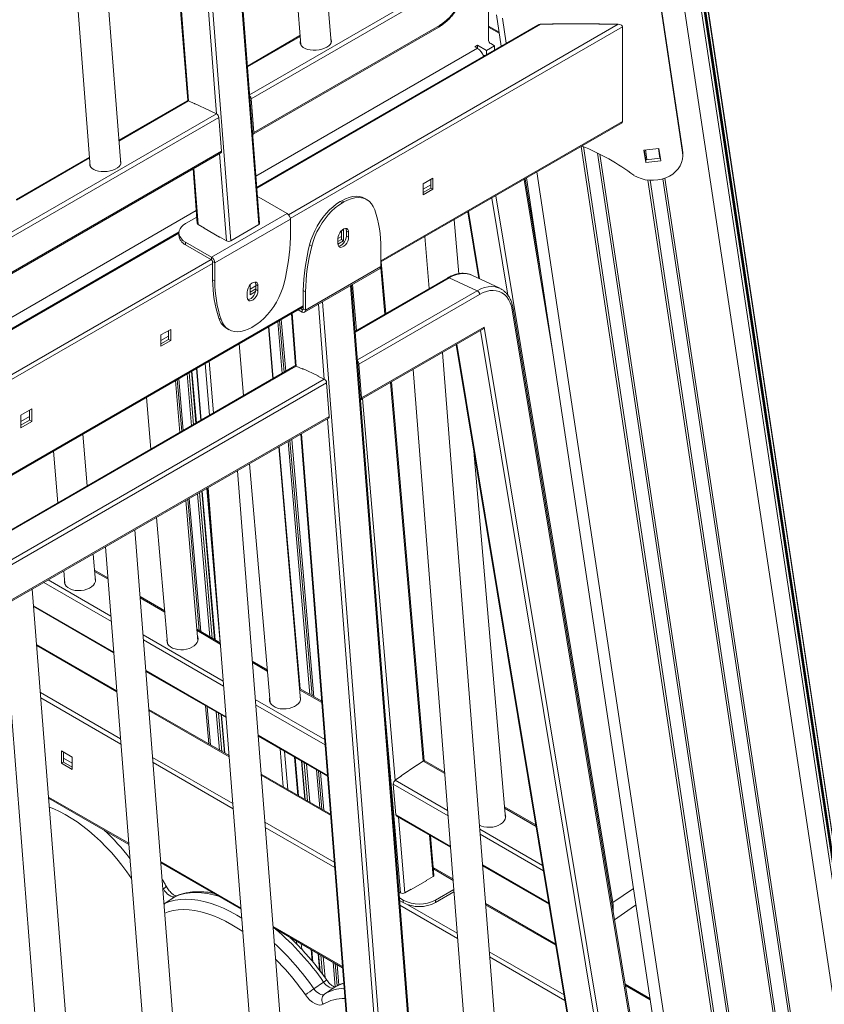
# Model space of a CAD drawing. Units: millimetres. Extents: x -55315 to 5628, y -7790 to 15126.
# Drawn here: x -11592 to -11065, y -3666 to -3021 of the extents above; entities that cross this region are included whole.
import ezdxf

# ---------------------------------------------------------------- set-up
doc = ezdxf.new("R2010")
doc.units = ezdxf.units.MM

msp = doc.modelspace()

# ---------------------------------------------------------------- linework, layer by layer
at = {"color": 8, "linetype": 'Continuous', "lineweight": 15}
for p, q in [((-11548.08, -411.5), (-10860.85, -4981.68)), ((-11537.15, -411.38), (-10850.78, -4975.91)), ((-11535.48, -411.36), (-10850.78, -4964.75)), ((-11534.87, -411.35), (-10851.03, -4959)), ((-11534.49, -411.35), (-10850.78, -4958.2)), ((-11532.82, -411.33), (-10850.78, -4947.04)), ((-11435.77, -3155.29), (-11489.8, -2463.86)), ((-11508.19, -2474.48), (-11454.15, -3165.91)), ((-11463.49, -3082.72), (-11505.03, -2551.14)), ((-11521.9, -2560.88), (-11481.79, -3074.15)), ((-11441.77, -3070.18), (-11320.68, -3000.27)), ((-11251.1, -3024), (-11436.99, -3131.31)), ((-11416.32, -3148.77), (-11200.19, -3024)), ((-11197.36, -3025.63), (-11415.1, -3151.33)), ((-11285.24, -3025.16), (-11278.35, -3029.14)), ((-11276.04, -3019.92), (-11273.58, -3036.3)), ((-11408.71, -3031.96), (-11443.2, -3051.87)), ((-11437.6, -3123.5), (-11292.52, -3039.75)), ((-11481.79, -3074.15), (-11527.4, -3100.48)), ((-11858.96, -3311.02), (-11463.49, -3082.72)), ((-11355.68, -3179.09), (-11197.36, -3087.69)), ((-11456.99, -3165.9), (-11461.45, -3108.76)), ((-11224.48, -3104.02), (-11127.7, -3747.59)), ((-11223.02, -3104.19), (-11126.36, -3747.06)), ((-11213.77, -3108.37), (-11118.3, -3743.26)), ((-11212.28, -3109.11), (-11117.03, -3742.54)), ((-11182.41, -3106.28), (-11181.45, -3112.68)), ((-11173.91, -3105.43), (-11172.95, -3111.83)), ((-11546.59, -3111.56), (-11594.57, -3139.25)), ((-11478.32, -3118.5), (-11475.45, -3155.24)), ((-11253.52, -3120.79), (-11158.43, -3753.11)), ((-11243.28, -3238.03), (-11261.88, -3125.61)), ((-11180.86, -3126.08), (-11091.14, -3722.74)), ((-11179.41, -3126.22), (-11089.78, -3722.31)), ((-11170.93, -3125.25), (-11081.28, -3721.48)), ((-11169.62, -3124.81), (-11079.87, -3721.63)), ((-11272.55, -3201.56), (-11283.09, -3137.86)), ((-11280.48, -3136.36), (-11203.86, -3599.58)), ((-11854.79, -3364.34), (-11476.7, -3146.07)), ((-11298.34, -3146.66), (-11291.03, -3190.86)), ((-11488.06, -3160.79), (-11854.18, -3372.16)), ((-11465.99, -3180.71), (-11886.09, -3423.23)), ((-11842.63, -3394.88), (-11467.05, -3178.06)), ((-11353.24, -3213.97), (-11355.84, -3183.62)), ((-11310.91, -3190.07), (-11372.58, -3225.67)), ((-11321.57, -3886.71), (-11375.61, -3195.28)), ((-11374.29, -3194.52), (-11371.7, -3224.63)), ((-11371.15, -3243.98), (-11292.61, -3198.64)), ((-11393.99, -3205.89), (-11339.95, -3897.32)), ((-11832.97, -3454.62), (-11406.59, -3208.48)), ((-11407.3, -3210.93), (-11406.59, -3210.52)), ((-11392.87, -3256.51), (-11396.7, -3207.46)), ((-11420.41, -3252.75), (-11423.35, -3218.83)), ((-11419.17, -3252.03), (-11422.1, -3218.11)), ((-11418.06, -3251.39), (-11421, -3217.47)), ((-11413.88, -3213.36), (-11411.17, -3247.95)), ((-11426.31, -3256.16), (-11429.24, -3222.23)), ((-11206.48, -3731.69), (-11290.54, -3224.66)), ((-11305.94, -3233.56), (-11224.78, -3723.12)), ((-11465.38, -3278.71), (-11468.32, -3244.79)), ((-11411.17, -3247.95), (-11849.88, -3501.21)), ((-11476.98, -3285.4), (-11479.91, -3251.48)), ((-11473.4, -3283.34), (-11476.33, -3249.42)), ((-11468.03, -3280.24), (-11470.96, -3246.32)), ((-11848.45, -3519.51), (-11392.87, -3256.51)), ((-11485.2, -3290.15), (-11488.13, -3256.23)), ((-11479.83, -3287.05), (-11482.77, -3253.13)), ((-11478.48, -3286.27), (-11481.41, -3252.35)), ((-11328.08, -3506.86), (-11349.4, -3258.64)), ((-11367.87, -3269.3), (-11346.38, -3519.42)), ((-11349.29, -3814.13), (-11390.83, -3282.56)), ((-11400.83, -3464.02), (-11415.3, -3296.69)), ((-11399.62, -3464.72), (-11414.2, -3296.05)), ((-11407.71, -3292.3), (-11367.59, -3805.56)), ((-11408.73, -3459.46), (-11422.45, -3300.81)), ((-11402.21, -3463.22), (-11416.55, -3297.41)), ((-11463.4, -3399), (-11469.54, -3328)), ((-11473.81, -3421.89), (-11481.34, -3334.81)), ((-11467.88, -3425.31), (-11475.97, -3331.71)), ((-11466.38, -3426.18), (-11474.62, -3330.93)), ((-11464.72, -3427.14), (-11473.11, -3330.06)), ((-11534.49, -3387.7), (-11543.38, -3382.56)), ((-11532.33, -3415.33), (-11576.57, -3389.78)), ((-11573.75, -3388.16), (-11532.59, -3411.92)), ((-11497.33, -3409.15), (-11513.48, -3399.83)), ((-11583.27, -3405.05), (-11530.76, -3435.37)), ((-11511.58, -3424.05), (-11459.07, -3454.36)), ((-11460.96, -3430.14), (-11476.21, -3421.34)), ((-11528.72, -3461.51), (-11581.23, -3431.19)), ((-11458.8, -3457.77), (-11511.32, -3427.45)), ((-11430.15, -3447.93), (-11439.95, -3442.27)), ((-11509.75, -3447.5), (-11457.24, -3477.81)), ((-11578.83, -3461.97), (-11526.31, -3492.29)), ((-11394.46, -3468.53), (-11409.03, -3460.12)), ((-11526.04, -3495.71), (-11578.56, -3465.39)), ((-11467.38, -3496.24), (-11469.54, -3471.24)), ((-11438.06, -3466.49), (-11392.57, -3492.76)), ((-11392.3, -3496.16), (-11437.79, -3469.9)), ((-11342.88, -3593.2), (-11353.75, -3466.61)), ((-11455.19, -3503.95), (-11507.71, -3473.64)), ((-11461.45, -3499.67), (-11463.61, -3474.66)), ((-11459.95, -3500.53), (-11462.12, -3475.53)), ((-11458.29, -3501.49), (-11460.45, -3476.49)), ((-11436.23, -3489.94), (-11390.74, -3516.2)), ((-11419.68, -3523.78), (-11421.84, -3498.78)), ((-11416.63, -3525.53), (-11418.8, -3500.53)), ((-11505.3, -3504.42), (-11452.79, -3534.73)), ((-11452.52, -3538.15), (-11505.04, -3507.84)), ((-11410.12, -3529.3), (-11412.28, -3504.3)), ((-11405.31, -3532.07), (-11407.47, -3507.07)), ((-11403.79, -3532.95), (-11405.96, -3507.95)), ((-11402.3, -3533.81), (-11404.46, -3508.81)), ((-11313.92, -3515.03), (-11328.08, -3506.86)), ((-11388.69, -3542.34), (-11434.19, -3516.08)), ((-11395.78, -3537.57), (-11397.94, -3512.57)), ((-11394.4, -3538.37), (-11396.57, -3513.37)), ((-11393.19, -3539.07), (-11395.35, -3514.07)), ((-11311.76, -3542.65), (-11347.65, -3521.93)), ((-11346.38, -3519.42), (-11312.03, -3539.25)), ((-11573.48, -3530.38), (-11520.97, -3560.7)), ((-11345.92, -3542.07), (-11310.2, -3562.7)), ((-11254.02, -3549.61), (-11274.69, -3537.68)), ((-11431.78, -3546.86), (-11386.29, -3573.12)), ((-11344.31, -3543.54), (-11340.04, -3593.2)), ((-11386.02, -3576.54), (-11431.51, -3550.28)), ((-11291.02, -3551.38), (-11249.78, -3575.19)), ((-11249.18, -3578.78), (-11290.76, -3554.78)), ((-11321.57, -3582.54), (-11323.91, -3555.31)), ((-11499.96, -3572.82), (-11447.44, -3603.14)), ((-11321.34, -3577.55), (-11308.46, -3584.99)), ((-11289.19, -3574.82), (-11245.67, -3599.95)), ((-11498.18, -3590.5), (-11498.64, -3589.62)), ((-11498.18, -3590.5), (-11498.55, -3590.76)), ((-11190.31, -3590.28), (-11203.86, -3599.58)), ((-11497.82, -3600.21), (-11497.09, -3600.03)), ((-11490.75, -3595.69), (-11490.13, -3595.35)), ((-11305.48, -3623.03), (-11343.23, -3601.24)), ((-11338.11, -3600.93), (-11305.75, -3619.61)), ((-11241.1, -3627.55), (-11287.15, -3600.96)), ((-11426.43, -3615.27), (-11380.94, -3641.53)), ((-11410.76, -3626.88), (-11410.93, -3624.89)), ((-11407.58, -3630.19), (-11407.89, -3626.65)), ((-11400.71, -3638.01), (-11401.37, -3630.41)), ((-11284.74, -3631.74), (-11235.71, -3660.05)), ((-11395.59, -3644.45), (-11396.56, -3633.19)), ((-11393.96, -3646.62), (-11395.05, -3634.06)), ((-11392.36, -3648.81), (-11393.56, -3634.92)), ((-11385.64, -3654.83), (-11387.04, -3638.69)), ((-11235.11, -3663.66), (-11284.47, -3635.16)), ((-11384.4, -3654.11), (-11385.66, -3639.48)), ((-11383.28, -3653.59), (-11384.44, -3640.18)), ((-11179.35, -3663.19), (-11195.56, -3653.83))]:
    msp.add_line(p, q, dxfattribs=at)
at = {"color": 7, "linetype": 'Continuous', "lineweight": 15}
for p, q in [((-10850.79, -4964.55), (-11535.46, -411.36)), ((-10850.81, -4946.55), (-11532.78, -411.33)), ((-11435.18, -3154.43), (-11489.18, -2463.5)), ((-11388.34, -3035.96), (-11429.63, -2507.62)), ((-11448.83, -2518.7), (-11408.28, -3037.52)), ((-11522.41, -2561.18), (-11482.33, -3074.03)), ((-11526.22, -3115.56), (-11567.51, -2587.21)), ((-11586.7, -2598.29), (-11546.16, -3117.12)), ((-11285.24, -3034.6), (-11285.24, -2969.05)), ((-11317.58, -3001.74), (-11440.73, -3072.83)), ((-11158.02, -3106.21), (-11173.87, -3000.86)), ((-11158.02, -3107.95), (-11173.87, -3002.59)), ((-11280.06, -3017.81), (-11276.98, -3038.27)), ((-11439.41, -3096.04), (-11317.81, -3025.84)), ((-11439, -3094.97), (-11317.4, -3024.77)), ((-11253.1, -3024.48), (-11437.04, -3130.67)), ((-11285.24, -3025.84), (-11278.24, -3029.88)), ((-11242.91, -3024), (-11251.1, -3024)), ((-11243.26, -3023.72), (-11212.56, -3023.72)), ((-11243.26, -3024), (-11243.26, -3023.72)), ((-11242.91, -3023.72), (-11242.91, -3024)), ((-11212.91, -3024), (-11212.91, -3023.72)), ((-11200.19, -3024), (-11212.91, -3024)), ((-11212.56, -3023.72), (-11212.56, -3024)), ((-11197.36, -3087.69), (-11197.36, -3025.63)), ((-11408.75, -3031.45), (-11443.24, -3051.36)), ((-11294.29, -3038.73), (-11292.52, -3037.71)), ((-11292.52, -3039.75), (-11294.29, -3038.73)), ((-11292.52, -3037.71), (-11286.51, -3041.18)), ((-11292.52, -3039.75), (-11292.52, -3037.71)), ((-11286.51, -3041.18), (-11281.21, -3038.12)), ((-11281.21, -3038.12), (-11283.77, -3036.64)), ((-11281.21, -3040.71), (-11281.21, -3038.12)), ((-11289.08, -3043.78), (-11287.81, -3044.52)), ((-11286.51, -3043.77), (-11286.51, -3041.18)), ((-11482.66, -3074.12), (-11527.44, -3099.97)), ((-11477.57, -3076.13), (-11481.79, -3074.15)), ((-11477.74, -3076.04), (-11477.76, -3075.83)), ((-11477.76, -3075.83), (-11467.55, -3080.61)), ((-11477.37, -3076.01), (-11477.57, -3076.13)), ((-11439, -3094.97), (-11440.73, -3072.83)), ((-11467.71, -3080.74), (-11467.55, -3080.65)), ((-11463.49, -3082.72), (-11467.71, -3080.74)), ((-11467.55, -3080.61), (-11467.53, -3080.82)), ((-11461.95, -3085.08), (-11857.93, -3313.67)), ((-11460.22, -3107.21), (-11461.95, -3085.08)), ((-11355.68, -3179.76), (-11198.19, -3088.85)), ((-11856.6, -3336.88), (-11460.62, -3108.29)), ((-11856.2, -3335.81), (-11460.22, -3107.21)), ((-11173.52, -3105.39), (-11183.45, -3106.38)), ((-11183.45, -3106.38), (-11182.23, -3114.49)), ((-11183.19, -3106.36), (-11182.23, -3112.75)), ((-11172.3, -3113.49), (-11173.52, -3105.39)), ((-11158.02, -3106.21), (-11158.02, -3107.95)), ((-11157.87, -3108.2), (-11158.02, -3106.21)), ((-11157.87, -3109.94), (-11157.87, -3108.2)), ((-11546.63, -3111.05), (-11594.61, -3138.75)), ((-11546.37, -3116.6), (-11546.24, -3116.06)), ((-11182.23, -3112.75), (-11172.56, -3111.79)), ((-11182.23, -3112.75), (-11182.23, -3114.49)), ((-11182.23, -3114.49), (-11172.3, -3113.49)), ((-11478.83, -3118.8), (-11476.04, -3154.47)), ((-11328.05, -3128.44), (-11321.69, -3124.76)), ((-11328.05, -3135.79), (-11328.05, -3128.44)), ((-11328.05, -3132.12), (-11323.1, -3129.26)), ((-11323.1, -3125.58), (-11323.1, -3131.3)), ((-11321.69, -3124.76), (-11321.69, -3132.11)), ((-11250.7, -3188.71), (-11261.2, -3125.22)), ((-11260.32, -3124.72), (-11165.85, -3752.96)), ((-11323.1, -3131.3), (-11328.05, -3134.15)), ((-11321.69, -3132.11), (-11328.05, -3135.79)), ((-11321.69, -3132.11), (-11323.1, -3131.3)), ((-11417.2, -3148.05), (-11434.17, -3138.26)), ((-11382.33, -3140.17), (-11381.35, -3139.61)), ((-11382.33, -3140.17), (-11380.91, -3140.99)), ((-11379.94, -3140.42), (-11381.35, -3139.61)), ((-11380.91, -3140.99), (-11379.94, -3140.42)), ((-11364.94, -3138.94), (-11366.35, -3138.12)), ((-11417.2, -3148.05), (-11466.69, -3176.63)), ((-11298.76, -3146.9), (-11291.52, -3190.63)), ((-11476.36, -3150.37), (-11483.66, -3154.58)), ((-11415.07, -3151.73), (-11464.57, -3180.3)), ((-11415.07, -3163.72), (-11415.07, -3151.73)), ((-11304.77, -3187.42), (-11307.81, -3152.13)), ((-11488.02, -3160.1), (-11854.23, -3371.51)), ((-11488.06, -3160.71), (-11488.06, -3162.34)), ((-11475.45, -3155.24), (-11471.29, -3157.65)), ((-11471.47, -3157.54), (-11471.64, -3157.65)), ((-11471.64, -3157.65), (-11461.39, -3163.56)), ((-11471.29, -3157.65), (-11471.29, -3157.85)), ((-11454.15, -3165.91), (-11435.77, -3155.29)), ((-11381.97, -3159.56), (-11380.18, -3158.53)), ((-11381.6, -3159.35), (-11381.6, -3165.06)), ((-11380.18, -3158.53), (-11380.18, -3165.88)), ((-11378.3, -3159.49), (-11376.89, -3160.3)), ((-11378.3, -3162.75), (-11378.3, -3159.49)), ((-11376.89, -3163.57), (-11376.89, -3160.3)), ((-11483.66, -3166.83), (-11483.66, -3168.46)), ((-11466.69, -3176.63), (-11483.66, -3166.83)), ((-11461.39, -3163.36), (-11456.99, -3165.9)), ((-11461.39, -3163.56), (-11461.39, -3163.36)), ((-11461.39, -3163.56), (-11461.21, -3163.46)), ((-11383.96, -3164.39), (-11381.6, -3163.03)), ((-11383.96, -3164.39), (-11383.96, -3167.65)), ((-11381.6, -3165.06), (-11383.96, -3166.43)), ((-11380.18, -3165.88), (-11383.94, -3168.05)), ((-11380.18, -3165.88), (-11381.6, -3165.06)), ((-11378.3, -3162.75), (-11376.89, -3163.57)), ((-11326.93, -3163.17), (-11324.02, -3197.1)), ((-11466.69, -3178.26), (-11483.66, -3168.46)), ((-11401.04, -3169.37), (-11402.46, -3168.55)), ((-11355.68, -3170.76), (-11355.68, -3182.76)), ((-11466.69, -3178.26), (-11466.69, -3176.63)), ((-11464.57, -3180.3), (-11465.99, -3179.48)), ((-11465.99, -3191.48), (-11465.99, -3179.48)), ((-11464.57, -3192.3), (-11464.57, -3180.3)), ((-11352.6, -3213.61), (-11355.52, -3179.67)), ((-11405.8, -3212.71), (-11356.3, -3184.13)), ((-11405.17, -3211.34), (-11355.68, -3182.76)), ((-11465.99, -3191.48), (-11464.57, -3192.3)), ((-11311.78, -3190.04), (-11372.62, -3225.16)), ((-11310.91, -3190.07), (-11292.61, -3198.64)), ((-11277.9, -3197.01), (-11296.2, -3188.44)), ((-11443.36, -3199.49), (-11443.36, -3202.76)), ((-11441.35, -3201.19), (-11441.35, -3194.65)), ((-11441.35, -3197.52), (-11437.7, -3195.42)), ((-11437.7, -3197.45), (-11441.35, -3199.56)), ((-11437.86, -3199.18), (-11441.35, -3201.19)), ((-11437.7, -3194.59), (-11436.29, -3195.41)), ((-11437.7, -3197.86), (-11437.7, -3194.59)), ((-11437.7, -3197.86), (-11436.29, -3198.68)), ((-11436.29, -3198.68), (-11436.29, -3195.41)), ((-11406.59, -3198.52), (-11405.17, -3199.34)), ((-11406.59, -3198.52), (-11406.59, -3210.52)), ((-11405.17, -3199.34), (-11405.17, -3211.34)), ((-11320.99, -3885.84), (-11374.98, -3194.92)), ((-11291.07, -3201), (-11370.11, -3246.63)), ((-11832.97, -3455.3), (-11406.59, -3209.15)), ((-11407.3, -3212.56), (-11409.89, -3211.06)), ((-11407.3, -3210.93), (-11408.48, -3210.24)), ((-11407.3, -3212.56), (-11407.3, -3210.93)), ((-11406.59, -3210.52), (-11405.17, -3211.34)), ((-11185.54, -3718.69), (-11269.68, -3211.17)), ((-11184.98, -3717.7), (-11269.11, -3210.19)), ((-11461.85, -3216.68), (-11460.44, -3217.5)), ((-11418.06, -3251.39), (-11420.99, -3217.47)), ((-11414.38, -3213.65), (-11411.71, -3247.82)), ((-11499.84, -3227.61), (-11493.47, -3223.93)), ((-11494.89, -3224.75), (-11494.89, -3230.46)), ((-11493.47, -3223.93), (-11493.47, -3231.28)), ((-11456.72, -3223.31), (-11455.31, -3224.12)), ((-11439.33, -3222.07), (-11440.31, -3222.64)), ((-11426.54, -3256.29), (-11429.46, -3222.35)), ((-11368.79, -3269.84), (-11289.45, -3224.04)), ((-11368.38, -3268.76), (-11288.06, -3222.39)), ((-11288.06, -3222.39), (-11203.38, -3733.15)), ((-11499.84, -3234.95), (-11499.84, -3227.61)), ((-11499.84, -3231.29), (-11494.89, -3228.43)), ((-11494.89, -3230.46), (-11499.84, -3233.32)), ((-11493.47, -3231.28), (-11499.84, -3234.95)), ((-11493.47, -3231.28), (-11494.89, -3230.46)), ((-11448.58, -3233.4), (-11445.67, -3267.33)), ((-11274.14, -3767.38), (-11315.43, -3239.03)), ((-11306.37, -3233.8), (-11225.29, -3722.89)), ((-11412.04, -3247.92), (-11849.92, -3500.7)), ((-11476.66, -3285.22), (-11479.6, -3251.3)), ((-11476.58, -3249.56), (-11473.65, -3283.48)), ((-11406.95, -3249.92), (-11411.17, -3247.95)), ((-11407.12, -3249.84), (-11407.14, -3249.63)), ((-11407.14, -3249.63), (-11396.93, -3254.41)), ((-11406.75, -3249.81), (-11406.95, -3249.92)), ((-11368.38, -3268.76), (-11370.11, -3246.63)), ((-11334.63, -3250.11), (-11294.08, -3768.94)), ((-11487.37, -3291.4), (-11490.28, -3257.47)), ((-11489.13, -3256.8), (-11486.2, -3290.73)), ((-11397.09, -3254.54), (-11396.93, -3254.44)), ((-11392.87, -3256.51), (-11397.09, -3254.54)), ((-11396.93, -3254.41), (-11396.92, -3254.62)), ((-11327.44, -3506.59), (-11348.77, -3258.28)), ((-11391.33, -3258.88), (-11847.41, -3522.17)), ((-11389.6, -3281.01), (-11391.33, -3258.88)), ((-11509.41, -3268.51), (-11506.49, -3302.44)), ((-11591.61, -3280.18), (-11584.54, -3276.09)), ((-11585.95, -3276.91), (-11585.95, -3283.44)), ((-11584.54, -3276.09), (-11584.54, -3284.26)), ((-11846.09, -3545.38), (-11390.01, -3282.08)), ((-11845.68, -3544.3), (-11389.6, -3281.01)), ((-11591.61, -3288.34), (-11591.61, -3280.18)), ((-11591.61, -3284.26), (-11585.95, -3281)), ((-11585.95, -3283.44), (-11591.61, -3286.71)), ((-11584.54, -3284.26), (-11585.95, -3283.44)), ((-11584.54, -3284.26), (-11591.61, -3288.34)), ((-11548.19, -3326.52), (-11551.11, -3292.58)), ((-11399.61, -3464.72), (-11414.2, -3296.05)), ((-11408.21, -3292.59), (-11368.13, -3805.44)), ((-11408.46, -3466.75), (-11422.7, -3300.96)), ((-11570.23, -3303.63), (-11567.32, -3337.56)), ((-11274.12, -3544.3), (-11294.79, -3303.69)), ((-11441.83, -3312), (-11428.39, -3468.46)), ((-11408.48, -3844.93), (-11449.78, -3316.59)), ((-11469.79, -3328.14), (-11461.04, -3429.26)), ((-11468.97, -3327.67), (-11428.42, -3846.49)), ((-11482.33, -3335.38), (-11474.91, -3421.25)), ((-11464.37, -3427.34), (-11472.8, -3329.88)), ((-11475.64, -3427.97), (-11483.53, -3336.07)), ((-11502.66, -3347.11), (-11495.56, -3429.68)), ((-11475.66, -3883.71), (-11516.95, -3355.37)), ((-11536.15, -3366.45), (-11495.6, -3885.27)), ((-11542.81, -3389.19), (-11544.36, -3371.19)), ((-11563.48, -3382.23), (-11562.74, -3390.9)), ((-11534.55, -3386.82), (-11543.46, -3381.68)), ((-11542.95, -3387.53), (-11542.67, -3388.34)), ((-11542.83, -3922.49), (-11584.13, -3394.15)), ((-11497.4, -3408.27), (-11513.55, -3398.95)), ((-11603.32, -3405.23), (-11562.77, -3924.05)), ((-11583.23, -3405.61), (-11530.72, -3435.92)), ((-11461.03, -3429.27), (-11476.28, -3420.46)), ((-11528.77, -3460.8), (-11581.29, -3430.48)), ((-11475.78, -3426.31), (-11475.5, -3427.12)), ((-11430.23, -3447.05), (-11440.02, -3441.39)), ((-11509.71, -3448.05), (-11457.19, -3478.37)), ((-11394.53, -3467.66), (-11409.11, -3459.24)), ((-11470.64, -3470.6), (-11468.48, -3495.61)), ((-11408.6, -3465.09), (-11408.32, -3465.9)), ((-11455.25, -3503.24), (-11507.76, -3472.93)), ((-11457.94, -3501.69), (-11460.11, -3476.69)), ((-11436.18, -3490.5), (-11390.69, -3516.76)), ((-11558.02, -3504.19), (-11565.09, -3500.11)), ((-11565.09, -3500.11), (-11565.09, -3508.28)), ((-11563.68, -3507.46), (-11563.68, -3500.93)), ((-11563.68, -3507.46), (-11565.09, -3508.28)), ((-11565.09, -3508.28), (-11558.02, -3512.36)), ((-11563.68, -3505.02), (-11558.02, -3508.28)), ((-11558.02, -3510.73), (-11563.68, -3507.46)), ((-11558.02, -3512.36), (-11558.02, -3504.19)), ((-11409.77, -3529.5), (-11411.93, -3504.5)), ((-11407.75, -3506.91), (-11405.58, -3531.91)), ((-11342.35, -3516.45), (-11332.14, -3509.44)), ((-11332.3, -3509.75), (-11332.46, -3509.66)), ((-11328.08, -3506.86), (-11332.3, -3509.75)), ((-11332.14, -3509.44), (-11332.12, -3509.63)), ((-11313.99, -3514.15), (-11326.94, -3506.67)), ((-11388.75, -3541.63), (-11434.24, -3515.37)), ((-11393.18, -3539.07), (-11395.34, -3514.07)), ((-11342.16, -3516.52), (-11346.38, -3519.42)), ((-11342.33, -3516.64), (-11342.35, -3516.45)), ((-11342.32, -3516.43), (-11342.16, -3516.52)), ((-11345.92, -3542.07), (-11347.65, -3521.93)), ((-11573.42, -3531.09), (-11520.91, -3561.4)), ((-11254.17, -3548.68), (-11274.76, -3536.8)), ((-11345.52, -3542.84), (-11310.15, -3563.25)), ((-11274.26, -3542.64), (-11273.98, -3543.46)), ((-11320.99, -3581.66), (-11323.22, -3555.71)), ((-11499.9, -3573.53), (-11447.39, -3603.85)), ((-11308.54, -3583.92), (-11321.43, -3576.48)), ((-11289.15, -3575.38), (-11245.57, -3600.53)), ((-11335.88, -3591), (-11325.62, -3585.08)), ((-11325.98, -3585.08), (-11321.57, -3582.54)), ((-11325.98, -3585.28), (-11325.98, -3585.08)), ((-11325.62, -3585.08), (-11325.8, -3584.97)), ((-11343.9, -3592.61), (-11342.88, -3593.2)), ((-11340.04, -3593.2), (-11335.88, -3590.79)), ((-11336.05, -3590.89), (-11335.88, -3591)), ((-11335.88, -3590.79), (-11335.88, -3591)), ((-11307.98, -3591.02), (-11319.97, -3597.94)), ((-11307.86, -3592.58), (-11319.97, -3599.57)), ((-11490.75, -3595.69), (-11497.09, -3600.03)), ((-11490.13, -3595.35), (-11490.03, -3595.3)), ((-11343.6, -3596.54), (-11341.18, -3597.94)), ((-11343.46, -3598.25), (-11341.18, -3599.57)), ((-11341.18, -3599.57), (-11341.18, -3597.94)), ((-11319.97, -3597.94), (-11319.97, -3599.57)), ((-11241.22, -3626.8), (-11287.2, -3600.26)), ((-11202.69, -3610.84), (-11189.5, -3601.79)), ((-11189.5, -3601.79), (-11189.4, -3601.72)), ((-11426.38, -3615.98), (-11380.89, -3642.24)), ((-11400.35, -3638.44), (-11401.03, -3630.61)), ((-11396.84, -3633.03), (-11395.89, -3644.06)), ((-11383.28, -3653.59), (-11384.44, -3640.19)), ((-11393.25, -3651.68), (-11399.58, -3656.03)), ((-11386.42, -3655.3), (-11392.76, -3659.64)), ((-11179.46, -3662.45), (-11195.69, -3653.09))]:
    msp.add_line(p, q, dxfattribs=at)
at = {"color": 7, "linetype": 'Continuous', "lineweight": 15, "flags": 128}
for points in [[(-11317.4, -3024.77), (-11315.07, -3023.24), (-11312.79, -3021.4), (-11310.6, -3019.27), (-11308.54, -3016.88), (-11306.62, -3014.26), (-11304.89, -3011.45), (-11303.36, -3008.5), (-11302.05, -3005.44), (-11300.99, -3002.31), (-11300.19, -2999.17), (-11299.66, -2996.05), (-11299.4, -2992.99), (-11299.43, -2990.06), (-11299.74, -2987.27)], [(-11391.18, -3038.95), (-11392.69, -3039.68), (-11394.39, -3040.27), (-11396.25, -3040.68), (-11398.18, -3040.91), (-11400.12, -3040.94), (-11401.99, -3040.78), (-11403.74, -3040.44), (-11405.3, -3039.91), (-11406.6, -3039.24), (-11407.61, -3038.42), (-11408.28, -3037.51), (-11408.6, -3036.52), (-11408.55, -3035.51), (-11408.46, -3035.19)], [(-11408.49, -3037.01), (-11408.45, -3036.78), (-11408.36, -3036.46)], [(-11388.52, -3033.63), (-11388.31, -3034.13), (-11388.18, -3035.13), (-11388.41, -3036.15), (-11389.01, -3037.16), (-11389.94, -3038.1), (-11391.18, -3038.95)], [(-11388.42, -3034.91), (-11388.21, -3035.4), (-11388.2, -3035.42)], [(-11439.74, -3096.13), (-11439.52, -3096.09), (-11439.32, -3095.98), (-11439.17, -3095.8), (-11439.06, -3095.57), (-11439, -3095.29), (-11439, -3094.97)], [(-11189.92, -3122.98), (-11187.61, -3124.2), (-11185.12, -3125.16), (-11182.5, -3125.83), (-11179.79, -3126.19), (-11177.04, -3126.25), (-11174.3, -3126.01), (-11171.64, -3125.45), (-11169.09, -3124.61), (-11166.71, -3123.49), (-11164.54, -3122.11), (-11162.62, -3120.5), (-11160.99, -3118.69), (-11159.68, -3116.72), (-11158.71, -3114.62), (-11158.11, -3112.43), (-11157.88, -3110.19), (-11158.02, -3107.95)], [(-11546.34, -3114.78), (-11546.5, -3115.61), (-11546.37, -3116.62), (-11545.87, -3117.57), (-11545.02, -3118.44), (-11543.86, -3119.19), (-11542.43, -3119.79), (-11540.77, -3120.23), (-11538.95, -3120.48), (-11537.03, -3120.54), (-11535.09, -3120.41), (-11533.19, -3120.09), (-11531.4, -3119.59), (-11529.78, -3118.93), (-11528.41, -3118.14), (-11527.31, -3117.23), (-11526.54, -3116.26), (-11526.13, -3115.24), (-11526.08, -3114.22), (-11526.39, -3113.24), (-11526.4, -3113.22)], [(-11526.3, -3114.5), (-11526.29, -3114.51), (-11526.08, -3115.02)], [(-11434.17, -3138.26), (-11435.96, -3137.37), (-11436.61, -3137.12)], [(-11402.46, -3168.55), (-11401.57, -3165.45), (-11400.43, -3162.35), (-11399.06, -3159.27), (-11397.47, -3156.26), (-11395.69, -3153.36), (-11393.74, -3150.61), (-11391.64, -3148.03), (-11389.42, -3145.67), (-11387.11, -3143.56), (-11384.73, -3141.72), (-11382.33, -3140.17)], [(-11380.91, -3140.99), (-11383.32, -3142.54), (-11385.69, -3144.38), (-11388, -3146.49), (-11390.22, -3148.85), (-11392.33, -3151.42), (-11394.28, -3154.18), (-11396.06, -3157.08), (-11397.65, -3160.08), (-11399.02, -3163.16), (-11400.15, -3166.27), (-11401.04, -3169.37)], [(-11381.35, -3139.61), (-11378.95, -3138.38), (-11376.57, -3137.48), (-11374.26, -3136.92), (-11372.04, -3136.72), (-11369.94, -3136.87), (-11367.99, -3137.37), (-11366.35, -3138.12)], [(-11359.81, -3145.56), (-11360.7, -3143.49), (-11361.83, -3141.7), (-11363.21, -3140.2), (-11364.79, -3139.03), (-11366.57, -3138.18), (-11368.53, -3137.68), (-11370.63, -3137.54), (-11372.85, -3137.74), (-11375.16, -3138.3), (-11377.53, -3139.19), (-11379.94, -3140.42)], [(-11483.66, -3154.58), (-11485.19, -3155.62), (-11486.42, -3156.78), (-11487.32, -3158.03), (-11487.87, -3159.35), (-11488.06, -3160.71), (-11487.87, -3162.06), (-11487.32, -3163.38), (-11486.42, -3164.64), (-11485.19, -3165.8), (-11483.66, -3166.83)], [(-11376.89, -3160.3), (-11377.03, -3159.24), (-11377.45, -3158.42), (-11378.11, -3157.92), (-11378.96, -3157.78), (-11379.92, -3158.01), (-11380.93, -3158.59), (-11381.89, -3159.48), (-11382.74, -3160.6), (-11383.4, -3161.86), (-11383.82, -3163.15), (-11383.96, -3164.39)], [(-11378.3, -3159.49), (-11378.45, -3158.42), (-11378.73, -3157.78)], [(-11383.96, -3167.65), (-11383.82, -3168.72), (-11383.4, -3169.54), (-11382.74, -3170.03), (-11381.89, -3170.17), (-11380.93, -3169.94), (-11379.92, -3169.36), (-11378.96, -3168.48), (-11378.11, -3167.36), (-11377.45, -3166.1), (-11377.03, -3164.8), (-11376.89, -3163.57)], [(-11383.53, -3169.36), (-11383.31, -3169.36), (-11382.34, -3169.13), (-11381.34, -3168.55), (-11380.37, -3167.66), (-11379.52, -3166.54), (-11378.87, -3165.29), (-11378.45, -3163.99), (-11378.3, -3162.75)], [(-11355.68, -3182.76), (-11355.72, -3183.22), (-11355.84, -3183.61), (-11356.03, -3183.92), (-11356.3, -3184.13), (-11356.3, -3184.13)], [(-11436.29, -3195.41), (-11436.43, -3194.34), (-11436.85, -3193.53), (-11437.51, -3193.03), (-11438.35, -3192.89), (-11439.32, -3193.12), (-11440.33, -3193.7), (-11441.29, -3194.59), (-11442.14, -3195.7), (-11442.8, -3196.96), (-11443.21, -3198.26), (-11443.36, -3199.49)], [(-11439.33, -3222.07), (-11436.93, -3220.53), (-11434.56, -3218.69), (-11432.24, -3216.57), (-11430.02, -3214.21), (-11427.92, -3211.64), (-11425.97, -3208.89), (-11424.19, -3205.99), (-11422.6, -3202.98), (-11421.23, -3199.9), (-11420.09, -3196.79), (-11419.21, -3193.69)], [(-11437.7, -3194.59), (-11437.84, -3193.53), (-11438.13, -3192.89)], [(-11443.36, -3202.76), (-11443.21, -3203.83), (-11442.8, -3204.64), (-11442.14, -3205.14), (-11441.29, -3205.28), (-11440.33, -3205.05), (-11439.32, -3204.47), (-11438.35, -3203.58), (-11437.51, -3202.47), (-11436.85, -3201.21), (-11436.43, -3199.91), (-11436.29, -3198.68)], [(-11442.93, -3204.46), (-11442.71, -3204.46), (-11441.74, -3204.23), (-11440.73, -3203.65), (-11439.77, -3202.77), (-11438.92, -3201.65), (-11438.26, -3200.39), (-11437.84, -3199.09), (-11437.7, -3197.86)], [(-11269.68, -3211.17), (-11270.23, -3208.7), (-11271.02, -3206.43), (-11272.05, -3204.4), (-11273.3, -3202.64), (-11274.75, -3201.15), (-11276.39, -3199.98), (-11278.2, -3199.12), (-11280.14, -3198.59), (-11282.2, -3198.4), (-11284.35, -3198.55), (-11286.57, -3199.04), (-11288.82, -3199.86), (-11291.07, -3201)], [(-11460.44, -3217.5), (-11459.55, -3219.57), (-11458.41, -3221.36), (-11457.04, -3222.86), (-11455.46, -3224.04), (-11453.68, -3224.88), (-11451.72, -3225.38), (-11449.62, -3225.53), (-11447.4, -3225.32), (-11445.09, -3224.77), (-11442.72, -3223.87), (-11440.31, -3222.64)], [(-11369.12, -3269.93), (-11368.9, -3269.89), (-11368.7, -3269.78), (-11368.55, -3269.6), (-11368.44, -3269.37), (-11368.39, -3269.08), (-11368.38, -3268.76)], [(-11562.98, -3388.08), (-11563.1, -3388.72), (-11563.05, -3389.94), (-11562.63, -3391.12), (-11561.86, -3392.21), (-11560.77, -3393.17), (-11559.39, -3393.96), (-11557.78, -3394.57), (-11555.99, -3394.95), (-11554.09, -3395.11), (-11552.14, -3395.04), (-11550.23, -3394.74), (-11548.41, -3394.21), (-11546.75, -3393.48), (-11545.31, -3392.58), (-11544.15, -3391.53), (-11543.31, -3390.38), (-11542.81, -3389.17), (-11542.67, -3387.94), (-11542.91, -3386.73), (-11543.05, -3386.37)], [(-11563.02, -3390.09), (-11562.89, -3389.26), (-11562.88, -3389.24)], [(-11495.8, -3426.86), (-11495.92, -3427.5), (-11495.87, -3428.72), (-11495.45, -3429.9), (-11494.69, -3430.99), (-11493.59, -3431.95), (-11492.21, -3432.74), (-11490.6, -3433.35), (-11488.81, -3433.73), (-11486.91, -3433.89), (-11484.97, -3433.82), (-11483.05, -3433.51), (-11481.23, -3432.99), (-11479.57, -3432.26), (-11478.14, -3431.36), (-11476.98, -3430.31), (-11476.13, -3429.16), (-11475.63, -3427.95), (-11475.5, -3426.72), (-11475.73, -3425.51), (-11475.88, -3425.15)], [(-11495.84, -3428.87), (-11495.71, -3428.04), (-11495.7, -3428.02)], [(-11428.63, -3465.64), (-11428.75, -3466.28), (-11428.7, -3467.5), (-11428.28, -3468.68), (-11427.51, -3469.77), (-11426.42, -3470.73), (-11425.04, -3471.52), (-11423.43, -3472.13), (-11421.64, -3472.51), (-11419.74, -3472.67), (-11417.79, -3472.6), (-11415.88, -3472.29), (-11414.06, -3471.77), (-11412.4, -3471.04), (-11410.96, -3470.14), (-11409.8, -3469.09), (-11408.95, -3467.94), (-11408.46, -3466.73), (-11408.32, -3465.5), (-11408.56, -3464.29), (-11408.7, -3463.93)], [(-11428.67, -3467.65), (-11428.53, -3466.82), (-11428.53, -3466.8)], [(-11274.36, -3541.48), (-11274.05, -3542.44), (-11274, -3543.67), (-11274.32, -3544.9), (-11274.99, -3546.08), (-11276, -3547.19), (-11277.31, -3548.16), (-11278.86, -3548.98), (-11280.61, -3549.61), (-11282.48, -3550.03), (-11284.42, -3550.22), (-11286.35, -3550.18), (-11288.21, -3549.9), (-11289.92, -3549.4), (-11291.22, -3548.81)], [(-11490.75, -3595.69), (-11491.54, -3595.86), (-11492.46, -3595.76), (-11493.46, -3595.4), (-11494.5, -3594.78), (-11495.54, -3593.94), (-11496.53, -3592.92), (-11497.42, -3591.75), (-11498.18, -3590.5)], [(-11386.42, -3655.3), (-11387.08, -3655.56), (-11387.85, -3655.61), (-11388.72, -3655.43), (-11389.64, -3655.04), (-11390.59, -3654.44), (-11391.53, -3653.66), (-11392.43, -3652.73), (-11393.25, -3651.68)], [(-11399.58, -3656.03), (-11398.76, -3657.08), (-11397.87, -3658.01), (-11396.93, -3658.79), (-11395.98, -3659.38), (-11395.05, -3659.78), (-11394.19, -3659.96), (-11393.41, -3659.91), (-11392.76, -3659.64)], [(-11393.49, -3666.21), (-11394.61, -3666.67), (-11395.94, -3666.74), (-11397.42, -3666.44), (-11399, -3665.76), (-11400.63, -3664.74), (-11402.24, -3663.4), (-11403.78, -3661.81), (-11405.18, -3660.01)]]:
    msp.add_lwpolyline(points, dxfattribs=at)
at = {"color": 8, "linetype": 'Continuous', "lineweight": 15, "flags": 128}
for points in [[(-11296.2, -3188.44), (-11297.12, -3188.05), (-11299.2, -3187.49), (-11301.41, -3187.28), (-11303.72, -3187.45), (-11306.09, -3187.97), (-11308.5, -3188.85), (-11310.91, -3190.07)], [(-11292.61, -3198.64), (-11290.2, -3197.41), (-11287.79, -3196.54), (-11285.42, -3196.01), (-11283.11, -3195.85), (-11280.9, -3196.06), (-11278.82, -3196.62), (-11277.87, -3197.02)], [(-11519.16, -3583.73), (-11522.16, -3579.44), (-11525.4, -3575.09), (-11528.78, -3570.88), (-11532.27, -3566.82), (-11535.87, -3562.94), (-11539.55, -3559.25), (-11543.29, -3555.76), (-11547.09, -3552.49), (-11550.93, -3549.46), (-11554.79, -3546.67), (-11558.65, -3544.14), (-11562.5, -3541.88), (-11566.32, -3539.9), (-11570.09, -3538.21), (-11572.95, -3537.11)], [(-11498.18, -3590.5), (-11497.54, -3590.04), (-11497.03, -3589.61), (-11496.68, -3589.25), (-11496.48, -3588.95), (-11496.45, -3588.73), (-11496.46, -3588.7)], [(-11461.92, -3595.46), (-11465.33, -3594.54), (-11469.39, -3593.71), (-11473.32, -3593.22), (-11477.13, -3593.05), (-11480.79, -3593.22), (-11484.28, -3593.71), (-11487.61, -3594.54), (-11490.75, -3595.69)], [(-11497.78, -3600.65), (-11497.72, -3600.59), (-11497.09, -3600.03)], [(-11497.09, -3600.03), (-11493.95, -3598.88), (-11490.62, -3598.06), (-11487.12, -3597.56), (-11483.46, -3597.4), (-11479.66, -3597.57), (-11475.72, -3598.06), (-11471.66, -3598.89), (-11467.5, -3600.04), (-11463.25, -3601.51), (-11458.93, -3603.3), (-11454.55, -3605.4), (-11450.12, -3607.8), (-11446.93, -3609.71)], [(-11446.24, -3618.52), (-11449.06, -3616.66), (-11453.3, -3614.1), (-11457.51, -3611.81), (-11461.68, -3609.81), (-11465.8, -3608.11), (-11469.85, -3606.71), (-11473.81, -3605.61), (-11477.67, -3604.82), (-11481.42, -3604.35), (-11485.04, -3604.19), (-11488.52, -3604.35), (-11491.85, -3604.82), (-11495.02, -3605.61), (-11497.33, -3606.42)], [(-11189.4, -3601.72), (-11188.75, -3601.2), (-11188.68, -3601.14)]]:
    msp.add_lwpolyline(points, dxfattribs=at)
at = {"color": 8, "linetype": 'Continuous', "lineweight": 15}
for centre, radius, start, end in [((-11318.43, -3024.99), 1.05, 306.0713, 12.28945), ((-11311.38, -3190.86), 0.917, 59.83741, 116.26323), ((-11270.15, -3210.25), 1.04, 297.03692, 3.29934), ((-11643.98, -3666.34), 156.5, 37.7215, 46.87394), ((-11205.48, -3597.12), 2.94, 289.24106, 303.34848), ((-11228.13, -3603.89), 24.66, 355.79214, 10.07849), ((-11544.22, -3756.88), 184.01, 34.8687, 49.52856), ((-11554.38, -3764.4), 188.95, 34.99485, 47.03161), ((-11554.5, -3764.7), 182.36, 35.03517, 44.65194), ((-11381.11, -3668.05), 20.38, 119.81388, 126.56114), ((-11378.59, -3682.59), 26.97, 92.65635, 121.69934), ((-11373.1, -3676.27), 24.85, 106.33602, 122.42394), ((-11379.96, -3688.18), 25.8, 88.56105, 121.61856)]:
    msp.add_arc(centre, radius, start, end, dxfattribs=at)
at = {"color": 7, "linetype": 'Continuous', "lineweight": 15}
for centre, radius, start, end in [((-11282.74, -3034.35), 2.51, 185.69432, 245.62653), ((-11297.54, -3047.57), 9.29, 16.13066, 57.30033), ((-11443.9, -3073.18), 3.18, 6.25463, 46.73541), ((-11482.25, -3074.94), 0.916, 59.80509, 116.32125), ((-11464.98, -3085.37), 3.05, 5.5635, 60.6832), ((-11461.24, -3107.44), 1.05, 306.0713, 12.28945), ((-11280.49, -3244.02), 151.18, 53.1945, 68.0774), ((-11419.68, -3151.94), 4.61, 2.60767, 57.39233), ((-11437.66, -3171.27), 81.99, 0.35312, 18.27139), ((-11480.61, -3161.64), 7.48, 185.3933, 245.92645), ((-11551, -3160.25), 135.97, 345.76234, 358.53752), ((-11270.67, -3201.99), 135.97, 165.76221, 178.53765), ((-11269.25, -3202.81), 135.97, 165.76221, 178.53765), ((-11469.18, -3180.51), 4.61, 2.60767, 57.39233), ((-11467.52, -3179.55), 1.54, 2.60537, 57.39857), ((-11384, -3190.98), 81.99, 180.35298, 198.27153), ((-11382.59, -3191.79), 81.99, 180.35298, 198.27153), ((-11294.1, -3201.29), 3.05, 5.56531, 60.68318), ((-11407.02, -3210.59), 0.437, 230.78291, 9.21601), ((-11406.47, -3211.55), 1.31, 230.79808, 9.21268), ((-11450.58, -3213.25), 11.78, 196.9193, 238.56552), ((-11373.28, -3246.98), 3.18, 6.25444, 46.74227), ((-11411.63, -3248.74), 0.916, 59.82044, 116.3059), ((-11394.36, -3259.17), 3.05, 5.56762, 60.68087), ((-11390.62, -3281.23), 1.05, 306.04834, 12.30972), ((-11327.37, -3507.63), 1.05, 66.0704, 132.29315), ((-11344.61, -3521.9), 3.05, 125.55925, 180.68739), ((-11345.01, -3542.07), 0.917, 179.80999, 236.28877), ((-11330.57, -3577.65), 22.89, 242.39077, 297.60923), ((-11330.57, -3579.29), 22.89, 242.39077, 297.60923), ((-11287.99, -3818.99), 197.51, 124.40356, 126.39724), ((-11389.76, -3663.3), 4.73, 129.36808, 217.98559)]:
    msp.add_arc(centre, radius, start, end, dxfattribs=at)
for centre, major_axis, ratio, start_param, end_param in [((-11251.1, -3025.63), (2.83, 0), 0.577382, 1.570796, 2.356113), ((-11200.19, -3025.63), (2.83, 0), 0.577382, 0, 1.570796), ((-11200.19, -3087.69), (2.83, 0), 0.577382, 5.497706, 6.283185), ((-11474.04, -3154.43), (2, -0.01), 0.577276, 3.18891, 3.931436), ((-11437.19, -3154.47), (2, -0.01), 0.577276, 5.502233, 6.330502), ((-11455.57, -3165.09), (2, -0.01), 0.577276, 3.931436, 5.502233), ((-11289.46, -3221.73), (1.15, 2.44), 0.575366, 3.834768, 4.71448), ((-11322.99, -3581.72), (2, 0.01), 0.577276, 5.493342, 6.330502), ((-11341.46, -3592.38), (2, 0.01), 0.577276, 3.922545, 5.493342)]:
    msp.add_ellipse(centre, major_axis=major_axis, ratio=ratio, start_param=start_param, end_param=end_param, dxfattribs=at)
for points, knots in [([(-11317.81, -3025.84), (-11317.42, -3025.6), (-11316.27, -3024.92), (-11314.42, -3023.59), (-11312.3, -3021.78), (-11310.28, -3019.74), (-11308.36, -3017.5), (-11306.57, -3015.07), (-11304.93, -3012.5), (-11303.46, -3009.8), (-11302.16, -3007), (-11301.06, -3004.13), (-11300.16, -3001.21), (-11299.48, -2998.29), (-11299.01, -2995.38), (-11298.78, -2992.53), (-11298.78, -2989.74), (-11298.96, -2987.68), (-11299.13, -2986.55), (-11299.17, -2986.28)], [0, 0, 0, 0, 0.033708, 0.096845, 0.160003, 0.223145, 0.286244, 0.349292, 0.412298, 0.47528, 0.538253, 0.601239, 0.664251, 0.727314, 0.790446, 0.853665, 0.916978, 0.980379, 1, 1, 1, 1]), ([(-11295.8, -3188.68), (-11296.1, -3188.52), (-11296.99, -3188.03), (-11298.63, -3187.54), (-11300.67, -3187.18), (-11302.79, -3187.14), (-11304.97, -3187.4), (-11307.2, -3187.95), (-11309.48, -3188.8), (-11311, -3189.62), (-11311.78, -3190.04)], [0, 0, 0, 0, 0.065412, 0.195732, 0.326047, 0.457047, 0.589262, 0.722888, 0.857797, 1, 1, 1, 1]), ([(-11269.11, -3210.19), (-11269.2, -3209.74), (-11269.43, -3208.44), (-11270, -3206.41), (-11270.9, -3204.18), (-11272.02, -3202.17), (-11273.35, -3200.4), (-11274.87, -3198.9), (-11276.39, -3197.76), (-11277.45, -3197.26), (-11277.89, -3197.05)], [0, 0, 0, 0, 0.074716, 0.214977, 0.355061, 0.494417, 0.632584, 0.769227, 0.904278, 1, 1, 1, 1]), ([(-11496.46, -3588.7), (-11496.89, -3587.9), (-11497.73, -3586.32), (-11498.64, -3584.76), (-11499.08, -3583.99)], [0, 0, 0, 0, 0.5093128, 1, 1, 1, 1]), ([(-11489.74, -3595.24), (-11489.75, -3595.24), (-11489.77, -3595.24), (-11490.13, -3595.16), (-11490.74, -3594.9), (-11491.53, -3594.44), (-11492.45, -3593.76), (-11493.43, -3592.87), (-11494.42, -3591.79), (-11495.35, -3590.56), (-11496.03, -3589.51), (-11496.37, -3588.88), (-11496.46, -3588.7)], [0, 0, 0, 0, 0.078563, 0.179317, 0.280083, 0.383489, 0.491105, 0.602836, 0.71784, 0.834997, 0.953125, 1, 1, 1, 1]), ([(-11465.41, -3593.44), (-11466.27, -3593.27), (-11468.43, -3592.85), (-11471.79, -3592.51), (-11475.49, -3592.38), (-11479.08, -3592.55), (-11482.53, -3593.01), (-11485.82, -3593.77), (-11488.34, -3594.6), (-11489.74, -3595.18), (-11490.13, -3595.34)], [0, 0, 0, 0, 0.095156, 0.239436, 0.383002, 0.525598, 0.666993, 0.807041, 0.94571, 1, 1, 1, 1]), ([(-11189.4, -3601.67), (-11189.21, -3601.56), (-11188.95, -3601.41), (-11188.74, -3601.19), (-11188.68, -3601.13)], [0, 0, 0, 0, 0.7416152, 1, 1, 1, 1]), ([(-11391.24, -3650.37), (-11391.82, -3649.55), (-11393.51, -3647.17), (-11396.41, -3643.32), (-11399.95, -3638.87), (-11403.61, -3634.55), (-11407.36, -3630.38), (-11411.21, -3626.39), (-11413.9, -3623.69), (-11415.32, -3622.39), (-11415.42, -3622.3)], [0, 0, 0, 0, 0.079934, 0.231333, 0.382766, 0.534238, 0.685763, 0.837358, 0.989038, 1, 1, 1, 1]), ([(-11385.69, -3655), (-11385.69, -3655), (-11385.65, -3654.99), (-11385.87, -3654.98), (-11386.36, -3654.81), (-11387.07, -3654.45), (-11387.93, -3653.89), (-11388.88, -3653.1), (-11389.87, -3652.11), (-11390.66, -3651.16), (-11391.1, -3650.56), (-11391.24, -3650.37)], [0, 0, 0, 0, 0.0309038, 0.1561735, 0.276758, 0.3994154, 0.5265186, 0.6588079, 0.7956175, 0.9357233, 1, 1, 1, 1]), ([(-11380.1, -3652.31), (-11380.6, -3652.47), (-11382.07, -3652.94), (-11384.16, -3653.93), (-11385.67, -3654.83), (-11386.32, -3655.23)], [0, 0, 0, 0, 0.2289677, 0.6645283, 1, 1, 1, 1])]:
    msp.add_open_spline(points, degree=3, knots=knots, dxfattribs=at)

doc.saveas('drawing.dxf')
